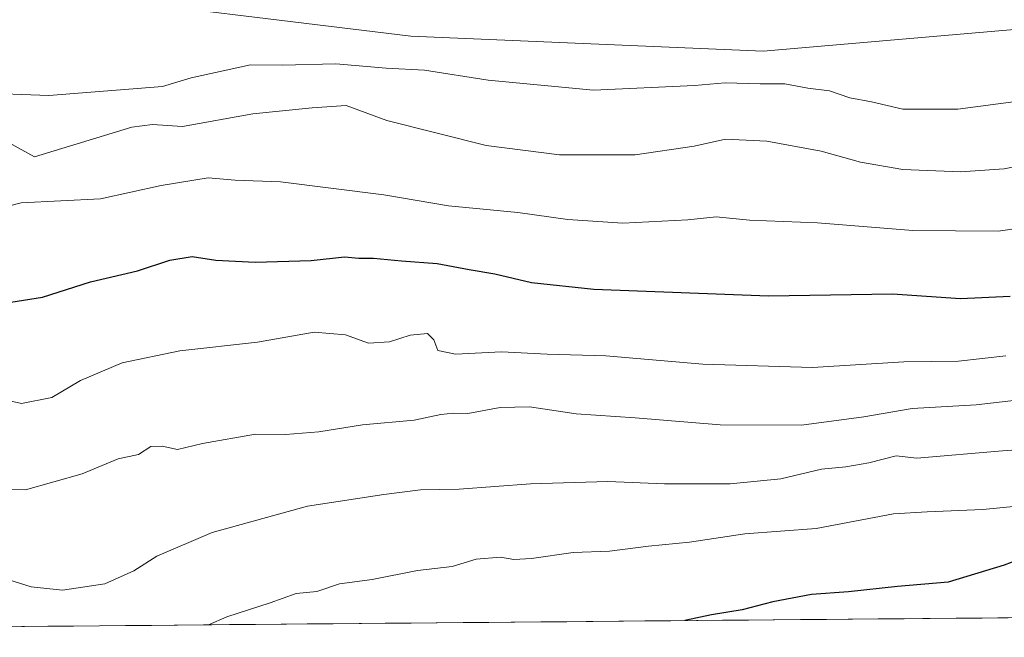
# Model space of a CAD drawing. Units: metres. Extents: x 559713 to 563146, y 4726377 to 4728720.
# Drawn here: x 560503 to 560693, y 4726381 to 4726500 of the extents above; entities that cross this region are included whole.
import ezdxf

# ---------------------------------------------------------------- set-up
doc = ezdxf.new("R2010")
doc.units = ezdxf.units.M
doc.header["$MEASUREMENT"] = 0
for name, color, linetype, lineweight in [('Arbolado forestal CxS', 92, 'Continuous', 0), ('Curva de nivel maestra', 36, 'Continuous', 30), ('Curva de nivel normal', 36, 'Continuous', 0), ('Entidad de ámbito territorial CxS', 92, 'Continuous', 0), ('Municipio CxS', 142, 'Continuous', 0)]:
    doc.layers.add(name, color=color, linetype=linetype, lineweight=lineweight)

# ---------------------------------------------------------------- blocks, each defined once
blk = doc.blocks.new('*U151')
at = {"layer": 'Arbolado forestal CxS', "color": 92, "linetype": 'Continuous', "lineweight": 0}
blk.add_polyline3d([(561001.54, 4726387.75, 530.06), (560295.23, 4726381.51, 522.34), (560295.23, 4726381.51, 522.34), (560292.81, 4726400.85, 521.36), (560285.43, 4726423.02, 517.26), (560295.28, 4726440.26, 517.47), (560317.45, 4726459.96, 519.66), (560369.17, 4726484.59, 510.73), (560430.75, 4726494.45, 507.71), (560477.48, 4726497, 508.52), (560507.81, 4726505.67, 505.79), (560578.6, 4726497, 508.26), (560646.49, 4726494.11, 508.85), (560697.05, 4726498.45, 506.96), (560747.61, 4726505.67, 506.98), (560861.73, 4726510, 507.73), (560928.18, 4726521.55, 508.27)], dxfattribs=at)
blk = doc.blocks.new('*U157')
at = {"layer": 'Municipio CxS', "color": 142, "linetype": 'Continuous', "lineweight": 0}
blk.add_polyline3d([(560693.6319, 4726385.0302, 553.6904), (560688.6341, 4726384.9861, 553.0293), (560683.6363, 4726384.9419, 552.6956), (560678.6385, 4726384.8978, 552.5155), (560673.6407, 4726384.8536, 552.4926), (560668.6429, 4726384.8094, 552.2025), (560663.6451, 4726384.7653, 551.8093), (560658.6473, 4726384.7211, 551.5754), (560653.6495, 4726384.677, 551.4004), (560648.6516, 4726384.6328, 551.0785), (560643.6538, 4726384.5886, 550.7343), (560638.656, 4726384.5445, 550.4723), (560633.6582, 4726384.5003, 550.1575), (560628.6604, 4726384.4562, 549.9265), (560623.6626, 4726384.412, 549.881), (560618.6648, 4726384.3679, 549.7031), (560613.667, 4726384.3237, 549.4678), (560608.6692, 4726384.2795, 549.2741), (560603.6714, 4726384.2354, 549.1156), (560598.6735, 4726384.1912, 548.7641), (560593.6757, 4726384.1471, 548.4805), (560588.6779, 4726384.1029, 548.2707), (560583.6801, 4726384.0588, 548.0248), (560578.6823, 4726384.0146, 547.6947), (560573.6845, 4726383.9704, 547.412), (560568.6867, 4726383.9263, 547.2637), (560563.6889, 4726383.8821, 546.7228), (560558.6911, 4726383.838, 546.401), (560553.6933, 4726383.7938, 546.2632), (560548.6954, 4726383.7496, 545.8916), (560543.6976, 4726383.7055, 545.5777), (560538.6998, 4726383.6613, 545.086), (560533.702, 4726383.6172, 544.5439), (560528.7042, 4726383.573, 544.0269), (560523.7064, 4726383.5289, 542.8537), (560518.7086, 4726383.4847, 542.0628), (560513.7108, 4726383.4405, 541.9892), (560508.713, 4726383.3964, 542.0242), (560503.7152, 4726383.3522, 542.1538), (560498.7173, 4726383.3081, 542.2915)], dxfattribs=at)
blk = doc.blocks.new('*U159')
at = {"layer": 'Entidad de ámbito territorial CxS', "color": 92, "linetype": 'Continuous', "lineweight": 0}
blk.add_polyline3d([(560693.6319, 4726385.0302, 553.6904), (560688.6341, 4726384.9861, 553.0293), (560683.6363, 4726384.9419, 552.6956), (560678.6385, 4726384.8978, 552.5155), (560673.6407, 4726384.8536, 552.4926), (560668.6429, 4726384.8094, 552.2025), (560663.6451, 4726384.7653, 551.8093), (560658.6473, 4726384.7211, 551.5754), (560653.6495, 4726384.677, 551.4004), (560648.6516, 4726384.6328, 551.0785), (560643.6538, 4726384.5886, 550.7343), (560638.656, 4726384.5445, 550.4723), (560633.6582, 4726384.5003, 550.1575), (560628.6604, 4726384.4562, 549.9265), (560623.6626, 4726384.412, 549.881), (560618.6648, 4726384.3679, 549.7031), (560613.667, 4726384.3237, 549.4678), (560608.6692, 4726384.2795, 549.2741), (560603.6714, 4726384.2354, 549.1156), (560598.6735, 4726384.1912, 548.7641), (560593.6757, 4726384.1471, 548.4805), (560588.6779, 4726384.1029, 548.2707), (560583.6801, 4726384.0588, 548.0248), (560578.6823, 4726384.0146, 547.6947), (560573.6845, 4726383.9704, 547.412), (560568.6867, 4726383.9263, 547.2637), (560563.6889, 4726383.8821, 546.7228), (560558.6911, 4726383.838, 546.401), (560553.6933, 4726383.7938, 546.2632), (560548.6954, 4726383.7496, 545.8916), (560543.6976, 4726383.7055, 545.5777), (560538.6998, 4726383.6613, 545.086), (560533.702, 4726383.6172, 544.5439), (560528.7042, 4726383.573, 544.0269), (560523.7064, 4726383.5289, 542.8537), (560518.7086, 4726383.4847, 542.0628), (560513.7108, 4726383.4405, 541.9892), (560508.713, 4726383.3964, 542.0242), (560503.7152, 4726383.3522, 542.1538), (560498.7173, 4726383.3081, 542.2915)], dxfattribs=at)
blk = doc.blocks.new('*U164')
at = {"layer": 'Curva de nivel normal', "color": 36, "linetype": 'Continuous', "lineweight": 0}
blk.add_polyline3d([(560701.86, 4726407.13, 545), (560688.76, 4726405.9, 545), (560678.06, 4726405.45, 545), (560671.56, 4726405.04, 545), (560656.7, 4726402.22, 545), (560642.93, 4726401.18, 545), (560632.26, 4726399.59, 545), (560624.38, 4726398.82, 545), (560616.86, 4726397.85, 545), (560609.86, 4726397.6, 545), (560601.85, 4726396.43, 545), (560598.48, 4726396.22, 545), (560595.92, 4726396.71, 545), (560591.22, 4726396.29, 545), (560586.56, 4726394.92, 545), (560579.94, 4726394.15, 545), (560571.2, 4726392.37, 545), (560564.87, 4726391.56, 545), (560560.54, 4726390.08, 545), (560556.54, 4726389.71, 545), (560551.54, 4726387.88, 545), (560543.21, 4726385.2, 545), (560539.67, 4726383.67, 545)], dxfattribs=at)
blk = doc.blocks.new('*U184')
at = {"layer": 'Curva de nivel normal', "color": 36, "linetype": 'Continuous', "lineweight": 0}
blk.add_polyline3d([(560693.18, 4726435.47, 530), (560684.05, 4726434.4, 530), (560673.57, 4726434.29, 530), (560655.96, 4726433.18, 530), (560634.86, 4726433.83, 530), (560616.2, 4726435.44, 530), (560604.86, 4726435.8, 530), (560596.08, 4726436.23, 530), (560587.24, 4726435.76, 530), (560583.84, 4726436.47, 530), (560583.09, 4726438.54, 530), (560581.87, 4726439.73, 530), (560578.5, 4726439.43, 530), (560574.53, 4726438.14, 530), (560570.48, 4726437.89, 530), (560566.03, 4726439.5, 530), (560560.05, 4726439.98, 530), (560549.14, 4726438.07, 530), (560534.16, 4726436.43, 530), (560523.06, 4726434.1, 530), (560515.06, 4726430.72, 530), (560509.51, 4726427.46, 530), (560503.68, 4726426.28, 530), (560495.03, 4726428.22, 530)], dxfattribs=at)
blk = doc.blocks.new('*U190')
at = {"layer": 'Curva de nivel normal', "color": 36, "linetype": 'Continuous', "lineweight": 0}
blk.add_polyline3d([(560699.44, 4726472.72, 515), (560692.85, 4726471.46, 515), (560684.44, 4726470.88, 515), (560673.37, 4726471.32, 515), (560665.2, 4726472.76, 515), (560657.61, 4726474.86, 515), (560647.2, 4726476.81, 515), (560639.2, 4726477.14, 515), (560633.2, 4726475.84, 515), (560621.84, 4726474.17, 515), (560607.27, 4726474.15, 515), (560593.14, 4726475.93, 515), (560574.03, 4726480.73, 515), (560566.21, 4726483.64, 515), (560559.63, 4726483.18, 515), (560548.23, 4726482.06, 515), (560534.64, 4726479.58, 515), (560528.92, 4726479.97, 515), (560524.88, 4726479.45, 515), (560506.14, 4726473.74, 515), (560501.16, 4726476.55, 515)], dxfattribs=at)

msp = doc.modelspace()

# ---------------------------------------------------------------- linework, layer by layer
at = {"layer": 'Arbolado forestal CxS', "color": 92, "linetype": 'Continuous', "lineweight": 0}
for points in [[(561120.19, 4726621.19, 512.24), (561094.3, 4726615.45, 513.03), (561058.19, 4726589.45, 517.6), (561040.86, 4726576.45, 517.34), (560967.18, 4726537.44, 506.42), (560928.18, 4726521.55, 508.27), (560861.73, 4726510, 507.73), (560747.61, 4726505.67, 506.98), (560697.05, 4726498.45, 506.96), (560646.49, 4726494.11, 508.85), (560578.6, 4726497, 508.26), (560507.81, 4726505.67, 505.79), (560477.48, 4726497, 508.52), (560430.75, 4726494.45, 507.71), (560369.17, 4726484.59, 510.73), (560317.45, 4726459.96, 519.66), (560295.28, 4726440.26, 517.47), (560285.43, 4726423.02, 517.26), (560292.81, 4726400.85, 521.36), (560295.23, 4726381.51, 522.34)], [(561120.19, 4726621.19, 512.24), (561094.3, 4726615.45, 513.03), (561058.19, 4726589.45, 517.6), (561040.86, 4726576.45, 517.34), (560967.18, 4726537.44, 506.42), (560928.18, 4726521.55, 508.27), (560861.73, 4726510, 507.73), (560747.61, 4726505.67, 506.98), (560697.05, 4726498.45, 506.96), (560646.49, 4726494.11, 508.85), (560578.6, 4726497, 508.26), (560507.81, 4726505.67, 505.79), (560477.48, 4726497, 508.52), (560430.75, 4726494.45, 507.71), (560369.17, 4726484.59, 510.73), (560317.45, 4726459.96, 519.66), (560295.28, 4726440.26, 517.47), (560285.43, 4726423.02, 517.26), (560292.81, 4726400.85, 521.36), (560295.23, 4726381.51, 522.34)], [(560928.18, 4726521.55, 508.27), (560861.73, 4726510, 507.73), (560747.61, 4726505.67, 506.98), (560697.05, 4726498.45, 506.96), (560646.49, 4726494.11, 508.85), (560578.6, 4726497, 508.26), (560507.81, 4726505.67, 505.79), (560477.48, 4726497, 508.52), (560430.75, 4726494.45, 507.71), (560369.17, 4726484.59, 510.73), (560317.45, 4726459.96, 519.66), (560295.28, 4726440.26, 517.47), (560285.43, 4726423.02, 517.26), (560292.81, 4726400.85, 521.36), (560295.23, 4726381.51, 522.34), (560268.17, 4726381.27, 507.69)], [(561001.54, 4726387.75, 530.06), (560295.23, 4726381.51, 522.34)]]:
    msp.add_polyline3d(points, dxfattribs=at)
at = {"layer": 'Curva de nivel maestra', "color": 36, "linetype": 'Continuous', "lineweight": 30}
for points in [[(560501.6, 4726445.78, 525), (560507.68, 4726446.74, 525), (560516.97, 4726449.73, 525), (560525.98, 4726451.81, 525), (560532.21, 4726453.85, 525), (560536.54, 4726454.6, 525), (560541.08, 4726453.9, 525), (560548.69, 4726453.48, 525), (560559.41, 4726453.8, 525), (560565.87, 4726454.5, 525), (560568.59, 4726454.23, 525), (560571.42, 4726454.25, 525), (560576.81, 4726453.74, 525), (560583.71, 4726453.24, 525), (560589.88, 4726452.06, 525), (560594.81, 4726451.27, 525), (560601.86, 4726449.55, 525), (560613.86, 4726448.26, 525), (560647.49, 4726446.99, 525), (560671.38, 4726447.37, 525), (560684.49, 4726446.47, 525), (560694.01, 4726446.97, 525)], [(560700.94, 4726398.22, 550), (560692.85, 4726395.13, 550), (560682.08, 4726391.89, 550), (560672.31, 4726391.02, 550), (560662.89, 4726390.03, 550), (560655.77, 4726389.52, 550), (560648.3, 4726388.12, 550), (560642.4, 4726386.55, 550), (560636.53, 4726385.62, 550), (560631.38, 4726384.48, 550)]]:
    msp.add_polyline3d(points, dxfattribs=at)
at = {"layer": 'Curva de nivel normal', "color": 36, "linetype": 'Continuous', "lineweight": 0}
for points in [[(560495.04, 4726486.09, 510), (560508.95, 4726485.55, 510), (560530.83, 4726487.29, 510), (560536.32, 4726488.98, 510), (560547.77, 4726491.47, 510), (560553.84, 4726491.44, 510), (560564.16, 4726491.65, 510), (560573.85, 4726490.82, 510), (560581.27, 4726490.43, 510), (560593.5, 4726488.52, 510), (560613.8, 4726486.6, 510), (560633.24, 4726487.52, 510), (560639.14, 4726487.99, 510), (560645.88, 4726487.79, 510), (560650.63, 4726487.79, 510), (560655.06, 4726486.99, 510), (560659.22, 4726486.49, 510), (560663.18, 4726485.12, 510), (560667.3, 4726484.32, 510), (560673.35, 4726482.93, 510), (560683.92, 4726482.94, 510), (560697.07, 4726484.65, 510)], [(560701.03, 4726460.82, 520), (560691.72, 4726459.46, 520), (560675.3, 4726459.58, 520), (560656.92, 4726461.07, 520), (560643.82, 4726461.58, 520), (560637.4, 4726462.22, 520), (560631.96, 4726461.66, 520), (560619.45, 4726461, 520), (560608.86, 4726461.67, 520), (560599.21, 4726463.02, 520), (560585.91, 4726464.35, 520), (560573.46, 4726466.43, 520), (560553.52, 4726468.93, 520), (560544.8, 4726469.28, 520), (560539.61, 4726469.74, 520), (560530.56, 4726468.24, 520), (560518.87, 4726465.68, 520), (560503.6, 4726464.92, 520), (560498.77, 4726463.7, 520)], [(560704.73, 4726428, 535), (560687.49, 4726426.02, 535), (560675.13, 4726425.34, 535), (560665.86, 4726423.71, 535), (560653.86, 4726422.14, 535), (560638.2, 4726422.2, 535), (560621.84, 4726423.54, 535), (560610.45, 4726424.32, 535), (560601.51, 4726425.62, 535), (560595.86, 4726425.5, 535), (560589.6, 4726424.37, 535), (560586.83, 4726424.42, 535), (560584.41, 4726424.16, 535), (560579.27, 4726423.1, 535), (560569.35, 4726422.18, 535), (560560.91, 4726420.84, 535), (560554.53, 4726420.3, 535), (560548.73, 4726420.37, 535), (560538.53, 4726418.61, 535), (560533.72, 4726417.45, 535), (560530.76, 4726418.08, 535), (560528.56, 4726418.02, 535), (560526.22, 4726416.49, 535), (560522.27, 4726415.63, 535), (560515.36, 4726412.71, 535), (560504.41, 4726409.69, 535), (560496.5, 4726409.71, 535)], [(560710.7, 4726418.45, 540), (560692.53, 4726417.14, 540), (560676.04, 4726415.75, 540), (560672.1, 4726416.22, 540), (560666.82, 4726414.85, 540), (560662.38, 4726414.06, 540), (560657.72, 4726413.63, 540), (560649.87, 4726411.8, 540), (560640.09, 4726410.8, 540), (560627.5, 4726410.81, 540), (560616.56, 4726411.26, 540), (560601.64, 4726410.8, 540), (560587.96, 4726409.8, 540), (560580.48, 4726409.64, 540), (560573.46, 4726408.74, 540), (560558.74, 4726406.51, 540), (560540.4, 4726401.42, 540), (560529.73, 4726396.9, 540), (560525.31, 4726394.06, 540), (560519.73, 4726391.56, 540), (560511.54, 4726390.35, 540), (560505.54, 4726390.96, 540), (560497.52, 4726393.5, 540)]]:
    msp.add_polyline3d(points, dxfattribs=at)

# ---------------------------------------------------------------- block references
at = {"layer": 'Arbolado forestal CxS', "color": 92, "linetype": 'Continuous', "lineweight": 0}
msp.add_blockref('*U151', (0, 0), dxfattribs=at)
at = {"layer": 'Curva de nivel normal', "color": 36, "linetype": 'Continuous', "lineweight": 0}
for name in ['*U190', '*U184', '*U164']:
    msp.add_blockref(name, (0, 0), dxfattribs=at)
at = {"layer": 'Entidad de ámbito territorial CxS', "color": 92, "linetype": 'Continuous', "lineweight": 0}
msp.add_blockref('*U159', (0, 0), dxfattribs=at)
at = {"layer": 'Municipio CxS', "color": 142, "linetype": 'Continuous', "lineweight": 0}
msp.add_blockref('*U157', (0, 0), dxfattribs=at)

doc.saveas('drawing.dxf')
